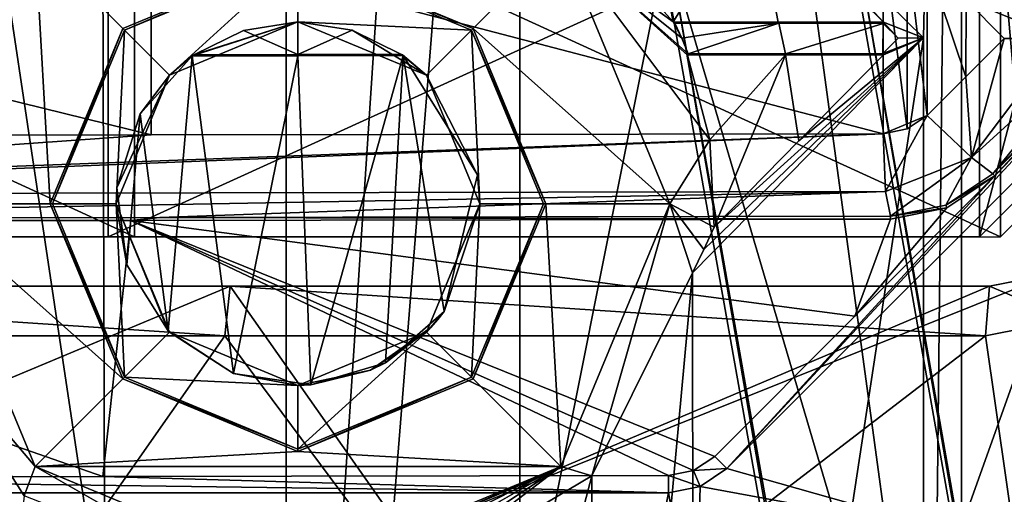
# Model space of a CAD drawing. Units: millimetres. Extents: x -91 to 24, y -13 to 31.
# Drawn here: x -27 to -21, y 11 to 14 of the extents above; entities that cross this region are included whole.
import ezdxf

# ---------------------------------------------------------------- set-up
doc = ezdxf.new("R2010")
doc.units = ezdxf.units.MM
doc.header["$LTSCALE"] = 52.148148
for name, color, linetype in [('1', 7, 'CONTINUOUS'), ('134', 7, 'CONTINUOUS'), ('1854', 7, 'CONTINUOUS'), ('1856', 7, 'CONTINUOUS'), ('1859', 7, 'CONTINUOUS'), ('187', 7, 'CONTINUOUS'), ('1871', 7, 'CONTINUOUS'), ('188', 7, 'CONTINUOUS'), ('1882', 7, 'CONTINUOUS'), ('1883', 7, 'CONTINUOUS'), ('189', 7, 'CONTINUOUS'), ('190', 7, 'CONTINUOUS'), ('2076', 7, 'CONTINUOUS'), ('2077', 7, 'CONTINUOUS'), ('2078', 7, 'CONTINUOUS'), ('2252', 7, 'CONTINUOUS'), ('2253', 7, 'CONTINUOUS'), ('229', 7, 'CONTINUOUS'), ('230', 7, 'CONTINUOUS'), ('231', 7, 'CONTINUOUS'), ('234', 7, 'CONTINUOUS'), ('237', 7, 'CONTINUOUS'), ('238', 7, 'CONTINUOUS'), ('2476', 7, 'CONTINUOUS'), ('2477', 7, 'CONTINUOUS'), ('2486', 7, 'CONTINUOUS'), ('249', 7, 'CONTINUOUS'), ('250', 7, 'CONTINUOUS'), ('283', 7, 'CONTINUOUS'), ('284', 7, 'CONTINUOUS'), ('304', 7, 'CONTINUOUS'), ('321', 7, 'CONTINUOUS'), ('336', 7, 'CONTINUOUS'), ('339', 7, 'CONTINUOUS'), ('364', 7, 'CONTINUOUS'), ('365', 7, 'CONTINUOUS'), ('366', 7, 'CONTINUOUS'), ('395', 7, 'CONTINUOUS'), ('396', 7, 'CONTINUOUS'), ('420', 7, 'CONTINUOUS'), ('427', 7, 'CONTINUOUS'), ('603', 7, 'CONTINUOUS'), ('604', 7, 'CONTINUOUS')]:
    doc.layers.add(name, color=color, linetype=linetype)

msp = doc.modelspace()

# ---------------------------------------------------------------- linework, layer by layer
at = {"layer": '1', "color": 7, "linetype": 'Continuous'}
for points in [[(-25.888, 14.8337, 82.8208), (-30.6613, 14.8432, 82.2775), (-25.888, 13.6663, 82.8208), (-25.888, 14.8337, 82.8208)], [(-25.888, 13.6663, 82.8208), (-30.6613, 14.8432, 82.2775), (-30.6613, 13.6568, 82.2775), (-25.888, 13.6663, 82.8208)], [(-21.4571, 14.8264, 83.2423), (-25.888, 14.8337, 82.8208), (-21.4571, 13.6736, 83.2423), (-21.4571, 14.8264, 83.2423)], [(-21.4571, 13.6736, 83.2423), (-25.888, 14.8337, 82.8208), (-25.888, 13.6663, 82.8208), (-21.4571, 13.6736, 83.2423)], [(-21.3131, 14.7976, 83.2547), (-21.4571, 14.8264, 83.2423), (-21.3131, 13.7024, 83.2547), (-21.3131, 14.7976, 83.2547)], [(-21.3131, 13.7024, 83.2547), (-21.4571, 14.8264, 83.2423), (-21.4571, 13.6736, 83.2423), (-21.3131, 13.7024, 83.2547)], [(-21.1908, 14.7158, 83.2651), (-21.3131, 14.7976, 83.2547), (-21.1908, 13.7842, 83.2651), (-21.1908, 14.7158, 83.2651)], [(-21.1908, 13.7842, 83.2651), (-21.3131, 14.7976, 83.2547), (-21.3131, 13.7024, 83.2547), (-21.1908, 13.7842, 83.2651)], [(-20.956, 14.4811, 83.285), (-21.1908, 14.7158, 83.2651), (-20.9576, 14.0173, 83.2848), (-20.956, 14.4811, 83.285)], [(-20.9576, 14.0173, 83.2848), (-21.1908, 14.7158, 83.2651), (-21.1908, 13.7842, 83.2651), (-20.9576, 14.0173, 83.2848)], [(-20.7249, 14.25, 83.3043), (-20.956, 14.4811, 83.285), (-20.9576, 14.0173, 83.2848), (-20.7249, 14.25, 83.3043)]]:
    msp.add_3dface(points, dxfattribs=at)
at = {"layer": '134', "color": 7, "linetype": 'Continuous'}
for points in [[(-25.3305, 14.2991, 80.2647), (-25, 14.35, 80.2985), (-25.0017, 14.1527, 80.2983), (-25.3305, 14.2991, 80.2647)], [(-25.0017, 14.1527, 80.2983), (-25, 14.35, 80.2985), (-24.6714, 14.2997, 80.3316), (-25.0017, 14.1527, 80.2983)], [(-22.6761, 14.2509, 80.5234), (-22.7182, 14.3434, 80.5195), (-22.0885, 14.3424, 80.5768), (-22.6761, 14.2509, 80.5234)], [(-22.6377, 14.1567, 80.527), (-22.6761, 14.2509, 80.5234), (-22.0885, 14.3424, 80.5768), (-22.6377, 14.1567, 80.527)], [(-22.0487, 14.1576, 80.5804), (-22.6377, 14.1567, 80.527), (-22.0885, 14.3424, 80.5768), (-22.0487, 14.1576, 80.5804)], [(-21.4586, 14.3415, 80.6325), (-22.0487, 14.1576, 80.5804), (-22.0885, 14.3424, 80.5768), (-21.4586, 14.3415, 80.6325)], [(-21.4597, 14.1585, 80.6324), (-22.0487, 14.1576, 80.5804), (-21.4586, 14.3415, 80.6325), (-21.4597, 14.1585, 80.6324)], [(-21.3679, 14.2521, 80.6403), (-21.4597, 14.1585, 80.6324), (-21.4586, 14.3415, 80.6325), (-21.3679, 14.2521, 80.6403)], [(-25.6302, 14.1516, 80.2336), (-25.3305, 14.2991, 80.2647), (-25.0017, 14.1527, 80.2983), (-25.6302, 14.1516, 80.2336)], [(-24.373, 14.1538, 80.3613), (-25.0017, 14.1527, 80.2983), (-24.6714, 14.2997, 80.3316), (-24.373, 14.1538, 80.3613)]]:
    msp.add_3dface(points, dxfattribs=at)
at = {"layer": '1854', "color": 7, "linetype": 'Continuous'}
for points in [[(-20.3403, 12.5488, 83.4954), (-20.8392, 12.45, 83.4542), (-20.5164, 10.2, 83.4809), (-20.3403, 12.5488, 83.4954)], [(-25.442, 12.45, 83.0263), (-30.036, 12.45, 82.5133), (-27.0216, 10.2, 82.8596), (-25.442, 12.45, 83.0263)], [(-23.771, 10.2, 83.1915), (-25.442, 12.45, 83.0263), (-27.0216, 10.2, 82.8596), (-23.771, 10.2, 83.1915)], [(-20.8392, 12.45, 83.4542), (-25.442, 12.45, 83.0263), (-23.771, 10.2, 83.1915), (-20.8392, 12.45, 83.4542)], [(-20.5164, 10.2, 83.4809), (-20.8392, 12.45, 83.4542), (-23.771, 10.2, 83.1915), (-20.5164, 10.2, 83.4809)]]:
    msp.add_3dface(points, dxfattribs=at)
at = {"layer": '1856', "color": 7, "linetype": 'Continuous'}
for points in [[(-19.7, 11.25, 82.0421), (-24.3543, 11.25, 81.6279), (-20.4323, 12.8258, 81.9828), (-19.7, 11.25, 82.0421)], [(-20.4323, 12.8258, 81.9828), (-24.3543, 11.25, 81.6279), (-20.8142, 12.75, 81.951), (-20.4323, 12.8258, 81.9828)], [(-25.4115, 12.75, 81.5215), (-29.3537, 11.1034, 81.0844), (-30, 12.75, 81.0067), (-25.4115, 12.75, 81.5215)], [(-29, 11.25, 81.1263), (-29.3537, 11.1034, 81.0844), (-25.4115, 12.75, 81.5215), (-29, 11.25, 81.1263)], [(-24.3543, 11.25, 81.6279), (-29, 11.25, 81.1263), (-25.4115, 12.75, 81.5215), (-24.3543, 11.25, 81.6279)], [(-20.8142, 12.75, 81.951), (-24.3543, 11.25, 81.6279), (-25.4115, 12.75, 81.5215), (-20.8142, 12.75, 81.951)]]:
    msp.add_3dface(points, dxfattribs=at)
at = {"layer": '1859', "color": 7, "linetype": 'Continuous'}
for points in [[(-25.4115, 12.75, 81.5215), (-30, 12.75, 81.0067), (-25.4115, 12.75, 82.7278), (-25.4115, 12.75, 81.5215)], [(-30, 12.75, 81.0067), (-30, 12.75, 82.2155), (-25.4115, 12.75, 82.7278), (-30, 12.75, 81.0067)], [(-20.8142, 12.75, 81.951), (-25.4115, 12.75, 81.5215), (-20.8142, 12.75, 83.1552), (-20.8142, 12.75, 81.951)], [(-20.8142, 12.75, 83.1552), (-25.4115, 12.75, 81.5215), (-25.4115, 12.75, 82.7278), (-20.8142, 12.75, 83.1552)]]:
    msp.add_3dface(points, dxfattribs=at)
at = {"layer": '187', "color": 7, "linetype": 'Continuous'}
for points in [[(-20.7828, 13.4185, 81.7942), (-21.0722, 13.2246, 81.7698), (-21.6302, 12.5693, 81.7217), (-20.7828, 13.4185, 81.7942)], [(-21.0722, 13.2246, 81.7698), (-21.4142, 13.1561, 81.7404), (-21.6302, 12.5693, 81.7217), (-21.0722, 13.2246, 81.7698)], [(-26.0116, 13.1484, 81.2997), (-30.6, 13.1392, 80.7736), (-26.1811, 11.598, 81.2818), (-26.0116, 13.1484, 81.2997)], [(-30.6, 13.1392, 80.7736), (-29.6, 11.5913, 80.8956), (-26.1811, 11.598, 81.2818), (-30.6, 13.1392, 80.7736)], [(-22.7571, 11.604, 81.6206), (-26.0116, 13.1484, 81.2997), (-26.1811, 11.598, 81.2818), (-22.7571, 11.604, 81.6206)], [(-21.4142, 13.1561, 81.7404), (-26.0116, 13.1484, 81.2997), (-21.6302, 12.5693, 81.7217), (-21.4142, 13.1561, 81.7404)], [(-21.6302, 12.5693, 81.7217), (-26.0116, 13.1484, 81.2997), (-22.4774, 11.7203, 81.6462), (-21.6302, 12.5693, 81.7217)], [(-22.4774, 11.7203, 81.6462), (-26.0116, 13.1484, 81.2997), (-22.6056, 11.6344, 81.6345), (-22.4774, 11.7203, 81.6462)], [(-22.6056, 11.6344, 81.6345), (-26.0116, 13.1484, 81.2997), (-22.7571, 11.604, 81.6206), (-22.6056, 11.6344, 81.6345)]]:
    msp.add_3dface(points, dxfattribs=at)
at = {"layer": '1871', "color": 7, "linetype": 'Continuous'}
for points in [[(-20.4323, 12.8258, 81.9828), (-20.8142, 12.75, 81.951), (-20.4311, 12.8263, 83.1961), (-20.4323, 12.8258, 81.9828)], [(-20.8142, 12.75, 81.951), (-20.8142, 12.75, 83.1552), (-20.4311, 12.8263, 83.1961), (-20.8142, 12.75, 81.951)]]:
    msp.add_3dface(points, dxfattribs=at)
at = {"layer": '188', "color": 7, "linetype": 'Continuous'}
for points in [[(-29.605, 15.9132, 79.3842), (-26.3204, 15.9067, 79.7585), (-28.9295, 14.3619, 79.4648), (-29.605, 15.9132, 79.3842)], [(-26.3204, 15.9067, 79.7585), (-27.2577, 14.3585, 79.6562), (-28.9295, 14.3619, 79.4648), (-26.3204, 15.9067, 79.7585)], [(-26.332, 15.3856, 79.7572), (-27.2577, 14.3585, 79.6562), (-26.3204, 15.9067, 79.7585), (-26.332, 15.3856, 79.7572)], [(-22.7294, 14.3505, 80.1168), (-23.6593, 15.3857, 80.0291), (-23.031, 15.9009, 80.0888), (-22.7294, 14.3505, 80.1168)], [(-22.2435, 15.1248, 80.1612), (-22.7294, 14.3505, 80.1168), (-23.031, 15.9009, 80.0888), (-22.2435, 15.1248, 80.1612)], [(-22.0927, 14.3495, 80.1748), (-22.7294, 14.3505, 80.1168), (-22.2435, 15.1248, 80.1612), (-22.0927, 14.3495, 80.1748)], [(-21.4558, 14.3485, 80.2312), (-22.0927, 14.3495, 80.1748), (-22.2435, 15.1248, 80.1612), (-21.4558, 14.3485, 80.2312)], [(-25.9558, 13.7944, 79.7973), (-25.6402, 14.1445, 79.8304), (-25.7861, 12.4806, 79.8152), (-25.9558, 13.7944, 79.7973)], [(-25.7861, 12.4806, 79.8152), (-25.6402, 14.1445, 79.8304), (-25.3911, 12.2219, 79.8563), (-25.7861, 12.4806, 79.8152)], [(-25.3911, 12.2219, 79.8563), (-25.6402, 14.1445, 79.8304), (-25.0017, 14.1457, 79.8962), (-25.3911, 12.2219, 79.8563)], [(-24.9232, 12.1527, 79.9042), (-25.3911, 12.2219, 79.8563), (-25.0017, 14.1457, 79.8962), (-24.9232, 12.1527, 79.9042)], [(-24.363, 14.1468, 79.9604), (-24.9232, 12.1527, 79.9042), (-25.0017, 14.1457, 79.8962), (-24.363, 14.1468, 79.9604)], [(-24.4696, 12.2863, 79.9498), (-24.9232, 12.1527, 79.9042), (-24.363, 14.1468, 79.9604), (-24.4696, 12.2863, 79.9498)], [(-24.1146, 12.5973, 79.9849), (-24.4696, 12.2863, 79.9498), (-24.363, 14.1468, 79.9604), (-24.1146, 12.5973, 79.9849)], [(-23.9139, 13.4241, 80.0045), (-24.1146, 12.5973, 79.9849), (-24.363, 14.1468, 79.9604), (-23.9139, 13.4241, 80.0045)], [(-22.5064, 13.6375, 80.1373), (-22.6425, 14.1497, 80.1248), (-22.0497, 14.1506, 80.1787), (-22.5064, 13.6375, 80.1373)], [(-22.4804, 13.1083, 80.1397), (-22.5064, 13.6375, 80.1373), (-22.0497, 14.1506, 80.1787), (-22.4804, 13.1083, 80.1397)], [(-21.9686, 13.6298, 80.1859), (-22.4804, 13.1083, 80.1397), (-22.0497, 14.1506, 80.1787), (-21.9686, 13.6298, 80.1859)], [(-21.4568, 14.1515, 80.2311), (-21.9686, 13.6298, 80.1859), (-22.0497, 14.1506, 80.1787), (-21.4568, 14.1515, 80.2311)], [(-26.0958, 13.3455, 79.7824), (-25.9558, 13.7944, 79.7973), (-26.0357, 12.8796, 79.7888), (-26.0958, 13.3455, 79.7824)], [(-26.0357, 12.8796, 79.7888), (-25.9558, 13.7944, 79.7973), (-25.7861, 12.4806, 79.8152), (-26.0357, 12.8796, 79.7888)]]:
    msp.add_3dface(points, dxfattribs=at)
at = {"layer": '1882', "color": 7, "linetype": 'Continuous'}
for points in [[(-20.8142, 12.75, 83.1552), (-20.3403, 12.5488, 83.4954), (-20.4311, 12.8263, 83.1961), (-20.8142, 12.75, 83.1552)], [(-20.8392, 12.45, 83.4542), (-20.3403, 12.5488, 83.4954), (-20.8142, 12.75, 83.1552), (-20.8392, 12.45, 83.4542)]]:
    msp.add_3dface(points, dxfattribs=at)
at = {"layer": '1883', "color": 7, "linetype": 'Continuous'}
for points in [[(-30.036, 12.45, 82.5133), (-25.442, 12.45, 83.0263), (-30, 12.75, 82.2155), (-30.036, 12.45, 82.5133)], [(-30, 12.75, 82.2155), (-25.442, 12.45, 83.0263), (-25.4115, 12.75, 82.7278), (-30, 12.75, 82.2155)], [(-25.442, 12.45, 83.0263), (-20.8392, 12.45, 83.4542), (-25.4115, 12.75, 82.7278), (-25.442, 12.45, 83.0263)], [(-20.8392, 12.45, 83.4542), (-20.8142, 12.75, 83.1552), (-25.4115, 12.75, 82.7278), (-20.8392, 12.45, 83.4542)]]:
    msp.add_3dface(points, dxfattribs=at)
at = {"layer": '189', "color": 7, "linetype": 'Continuous'}
for points in [[(-20, 14.05, 75.6648), (-22.4036, 11.6464, 75.6648), (-21, 11.25, 75.6648), (-20, 14.05, 75.6648)], [(-19.409, 10.591, 75.6648), (-20, 14.05, 75.6648), (-21, 11.25, 75.6648), (-19.409, 10.591, 75.6648)], [(-22.4036, 11.6464, 75.6648), (-22.5658, 11.5381, 75.6648), (-21, 11.25, 75.6648), (-22.4036, 11.6464, 75.6648)], [(-22.5658, 11.5381, 75.6648), (-22.7571, 11.5, 75.6648), (-22.591, 10.591, 75.6648), (-22.5658, 11.5381, 75.6648)], [(-21, 11.25, 75.6648), (-22.5658, 11.5381, 75.6648), (-22.591, 10.591, 75.6648), (-21, 11.25, 75.6648)], [(-29.6, 6.5, 75.6648), (-22.7571, 6.5, 75.6648), (-29.6, 11.5, 75.6648), (-29.6, 6.5, 75.6648)], [(-29.6, 11.5, 75.6648), (-22.7571, 6.5, 75.6648), (-23.25, 9, 75.6648), (-29.6, 11.5, 75.6648)], [(-22.7571, 11.5, 75.6648), (-29.6, 11.5, 75.6648), (-23.25, 9, 75.6648), (-22.7571, 11.5, 75.6648)], [(-22.591, 10.591, 75.6648), (-22.7571, 11.5, 75.6648), (-23.25, 9, 75.6648), (-22.591, 10.591, 75.6648)]]:
    msp.add_3dface(points, dxfattribs=at)
at = {"layer": '190', "color": 7, "linetype": 'Continuous'}
for points in [[(-20.9845, 24.9725, 74.4148), (-20.3415, 25.3963, 74.4148), (-20.9845, -6.9725, 74.4148), (-20.9845, 24.9725, 74.4148)], [(-20.9845, -6.9725, 74.4148), (-20.3415, 25.3963, 74.4148), (-20.3415, -7.3963, 74.4148), (-20.9845, -6.9725, 74.4148)], [(-22.9905, 15.9999, 74.4148), (-20.9845, 24.9725, 74.4148), (-21.2142, 14.2534, 74.4148), (-22.9905, 15.9999, 74.4148)], [(-21.2142, 14.2534, 74.4148), (-20.9845, 24.9725, 74.4148), (-21.2142, 3.7534, 74.4148), (-21.2142, 14.2534, 74.4148)], [(-21.2142, 3.7534, 74.4148), (-20.9845, 24.9725, 74.4148), (-20.9845, -6.9725, 74.4148), (-21.2142, 3.7534, 74.4148)], [(-22.6128, 12.8311, 74.4148), (-21.2142, 14.2534, 74.4148), (-22.6048, 5.1208, 74.4148), (-22.6128, 12.8311, 74.4148)], [(-22.6048, 5.1208, 74.4148), (-21.2142, 14.2534, 74.4148), (-21.2142, 3.7534, 74.4148), (-22.6048, 5.1208, 74.4148)], [(-23.222, 11.6029, 74.4148), (-22.6128, 12.8311, 74.4148), (-23.2055, 6.3791, 74.4148), (-23.222, 11.6029, 74.4148)], [(-23.2055, 6.3791, 74.4148), (-22.6128, 12.8311, 74.4148), (-22.6048, 5.1208, 74.4148), (-23.2055, 6.3791, 74.4148)], [(-27.3047, 12.5001, 74.4148), (-26.6578, 11.482, 74.4148), (-27.3047, 5.5001, 74.4148), (-27.3047, 12.5001, 74.4148)], [(-24.4, 10.9018, 74.4148), (-23.222, 11.6029, 74.4148), (-24.4, 7.0982, 74.4148), (-24.4, 10.9018, 74.4148)], [(-24.4, 7.0982, 74.4148), (-23.222, 11.6029, 74.4148), (-23.2055, 6.3791, 74.4148), (-24.4, 7.0982, 74.4148)]]:
    msp.add_3dface(points, dxfattribs=at)
at = {"layer": '2076', "linetype": 'Continuous'}
for points in [[(-20.0656, 27.6591, 5.9344), (-18.5859, -9.6838, 7.4141), (-21.8612, 27.6247, 4.1388), (-20.0656, 27.6591, 5.9344)], [(-21.8612, 27.6247, 4.1388), (-18.5859, -9.6838, 7.4141), (-23.6569, 27.5856, 2.3431), (-21.8612, 27.6247, 4.1388)], [(-23.6569, 27.5856, 2.3431), (-18.5859, -9.6838, 7.4141), (-23.6569, -9.5856, 2.3431), (-23.6569, 27.5856, 2.3431)]]:
    msp.add_3dface(points, dxfattribs=at)
at = {"layer": '2077', "linetype": 'Continuous'}
for points in [[(-24.1165, 15.2047, 4.7119), (-25.0711, 16.3999, 3.7574), (-25.0711, 3.2747, 3.7574), (-24.1165, 15.2047, 4.7119)], [(-22.7899, 14.7221, 6.0385), (-24.1165, 15.2047, 4.7119), (-25.0711, 3.2747, 3.7574), (-22.7899, 14.7221, 6.0385)], [(-20, 5.5499, 8.8284), (-20, 14.7683, 8.8284), (-21.6396, 14.9329, 7.1888), (-20, 5.5499, 8.8284)], [(-21.1044, 5.2456, 7.724), (-22.7899, 14.7221, 6.0385), (-25.0711, 3.2747, 3.7574), (-21.1044, 5.2456, 7.724)]]:
    msp.add_3dface(points, dxfattribs=at)
at = {"layer": '2078', "linetype": 'Continuous'}
for points in [[(-18.779, 13.9858, 11.2), (-18.1782, 14.8946, 11.2), (-20.9584, 15.4267, 11.2), (-18.779, 13.9858, 11.2)], [(-21.6789, 14.9541, 11.2), (-22.7517, 14.765, 11.2), (-19.9975, 5.4164, 11.2), (-21.6789, 14.9541, 11.2)], [(-22.7517, 14.765, 11.2), (-21.0704, 5.2272, 11.2), (-19.9975, 5.4164, 11.2), (-22.7517, 14.765, 11.2)]]:
    msp.add_3dface(points, dxfattribs=at)
at = {"layer": '2252', "linetype": 'Continuous'}
for points in [[(-29.3137, -9.5347), (-29.3137, 27.5347), (-26.2195, 27.5578, 0.6226), (-29.3137, -9.5347)], [(-29.3137, -9.5347), (-26.2195, 27.5578, 0.6226), (-26.1086, -9.5588, 0.6701), (-29.3137, -9.5347)], [(-26.2195, 27.5578, 0.6226), (-23.6569, 27.5856, 2.3431), (-26.1086, -9.5588, 0.6701), (-26.2195, 27.5578, 0.6226)], [(-23.6569, 27.5856, 2.3431), (-23.6569, -9.5856, 2.3431), (-26.1086, -9.5588, 0.6701), (-23.6569, 27.5856, 2.3431)]]:
    msp.add_3dface(points, dxfattribs=at)
at = {"layer": '2253', "linetype": 'Continuous'}
for points in [[(-25.0711, 3.2747, 3.7574), (-25.0711, 16.3999, 3.7574), (-27.017, 16.253, 2.457), (-25.0711, 3.2747, 3.7574)], [(-25.0711, 3.2747, 3.7574), (-27.017, 16.253, 2.457), (-27.0174, 3.1537, 2.4568), (-25.0711, 3.2747, 3.7574)]]:
    msp.add_3dface(points, dxfattribs=at)
at = {"layer": '229', "color": 7, "linetype": 'Continuous'}
for points in [[(-27.25, 13.25, 64.4648), (-26.591, 14.841, 64.4648), (-26.4998, 13.25, 64.4648), (-27.25, 13.25, 64.4648)], [(-26.591, 14.841, 64.4648), (-25, 14.75, 64.4648), (-26.061, 14.3102, 64.4648), (-26.591, 14.841, 64.4648)], [(-26.4998, 13.25, 64.4648), (-26.591, 14.841, 64.4648), (-26.061, 14.3102, 64.4648), (-26.4998, 13.25, 64.4648)], [(-25, 14.75, 64.4648), (-23.409, 14.841, 64.4648), (-23.939, 14.3102, 64.4648), (-25, 14.75, 64.4648)], [(-23.409, 14.841, 64.4648), (-22.75, 13.25, 64.4648), (-23.939, 14.3102, 64.4648), (-23.409, 14.841, 64.4648)], [(-23.939, 14.3102, 64.4648), (-22.75, 13.25, 64.4648), (-23.5002, 13.25, 64.4648), (-23.939, 14.3102, 64.4648)], [(-26.591, 11.659, 64.4648), (-27.25, 13.25, 64.4648), (-26.061, 12.1898, 64.4648), (-26.591, 11.659, 64.4648)], [(-26.061, 12.1898, 64.4648), (-27.25, 13.25, 64.4648), (-26.4998, 13.25, 64.4648), (-26.061, 12.1898, 64.4648)], [(-23.5002, 13.25, 64.4648), (-23.409, 11.659, 64.4648), (-23.939, 12.1898, 64.4648), (-23.5002, 13.25, 64.4648)], [(-22.75, 13.25, 64.4648), (-23.409, 11.659, 64.4648), (-23.5002, 13.25, 64.4648), (-22.75, 13.25, 64.4648)], [(-25, 11.75, 64.4648), (-26.591, 11.659, 64.4648), (-26.061, 12.1898, 64.4648), (-25, 11.75, 64.4648)], [(-23.939, 12.1898, 64.4648), (-23.409, 11.659, 64.4648), (-25, 11.75, 64.4648), (-23.939, 12.1898, 64.4648)], [(-23.409, 11.659, 64.4648), (-26.591, 11.659, 64.4648), (-25, 11.75, 64.4648), (-23.409, 11.659, 64.4648)], [(-23.409, 11.659, 64.4648), (-25, 11, 64.4648), (-26.591, 11.659, 64.4648), (-23.409, 11.659, 64.4648)]]:
    msp.add_3dface(points, dxfattribs=at)
at = {"layer": '230', "color": 7, "linetype": 'Continuous'}
for points in [[(-25, 14.35, 65.2648), (-25.6402, 14.1445, 79.8304), (-25.7778, 14.0278, 65.2648), (-25, 14.35, 65.2648)], [(-25.6352, 14.1481, 80.0322), (-25.6402, 14.1445, 79.8304), (-25, 14.35, 65.2648), (-25.6352, 14.1481, 80.0322)], [(-25.6302, 14.1516, 80.2336), (-25.6352, 14.1481, 80.0322), (-25, 14.35, 65.2648), (-25.6302, 14.1516, 80.2336)], [(-25.3305, 14.2991, 80.2647), (-25.6302, 14.1516, 80.2336), (-25, 14.35, 65.2648), (-25.3305, 14.2991, 80.2647)], [(-25, 14.35, 80.2985), (-25.3305, 14.2991, 80.2647), (-25, 14.35, 65.2648), (-25, 14.35, 80.2985)], [(-25.6402, 14.1445, 79.8304), (-25.9558, 13.7944, 79.7973), (-25.7778, 14.0278, 65.2648), (-25.6402, 14.1445, 79.8304)], [(-25.7778, 14.0278, 65.2648), (-26.0958, 13.3455, 79.7824), (-26.1, 13.25, 65.2648), (-25.7778, 14.0278, 65.2648)], [(-25.9558, 13.7944, 79.7973), (-26.0958, 13.3455, 79.7824), (-25.7778, 14.0278, 65.2648), (-25.9558, 13.7944, 79.7973)], [(-26.0958, 13.3455, 79.7824), (-26.0357, 12.8796, 79.7888), (-26.1, 13.25, 65.2648), (-26.0958, 13.3455, 79.7824)], [(-26.0357, 12.8796, 79.7888), (-25.7861, 12.4806, 79.8152), (-26.1, 13.25, 65.2648), (-26.0357, 12.8796, 79.7888)], [(-26.1, 13.25, 65.2648), (-25.7861, 12.4806, 79.8152), (-25.7778, 12.4722, 65.2648), (-26.1, 13.25, 65.2648)], [(-24.4696, 12.2863, 79.9498), (-24.1146, 12.5973, 79.9849), (-24.1952, 12.5001, 74.4148), (-24.4696, 12.2863, 79.9498)], [(-24.1952, 12.5001, 74.4148), (-24.1146, 12.5973, 79.9849), (-24.1528, 12.5484, 77.1832), (-24.1952, 12.5001, 74.4148)], [(-25.7861, 12.4806, 79.8152), (-25.3911, 12.2219, 79.8563), (-25.7778, 12.4722, 65.2648), (-25.7861, 12.4806, 79.8152)], [(-25.3911, 12.2219, 79.8563), (-25, 12.15, 74.4148), (-25.7778, 12.4722, 65.2648), (-25.3911, 12.2219, 79.8563)], [(-25, 12.15, 74.4148), (-25, 12.15, 65.2648), (-25.7778, 12.4722, 65.2648), (-25, 12.15, 74.4148)], [(-24.5611, 12.2414, 74.4148), (-24.4696, 12.2863, 79.9498), (-24.1952, 12.5001, 74.4148), (-24.5611, 12.2414, 74.4148)], [(-24.9232, 12.1527, 79.9042), (-24.4696, 12.2863, 79.9498), (-24.5611, 12.2414, 74.4148), (-24.9232, 12.1527, 79.9042)], [(-25.3911, 12.2219, 79.8563), (-24.9232, 12.1527, 79.9042), (-25, 12.15, 74.4148), (-25.3911, 12.2219, 79.8563)], [(-25, 12.15, 74.4148), (-24.9232, 12.1527, 79.9042), (-24.5611, 12.2414, 74.4148), (-25, 12.15, 74.4148)]]:
    msp.add_3dface(points, dxfattribs=at)
at = {"layer": '231', "color": 7, "linetype": 'Continuous'}
for points in [[(-24.6714, 14.2997, 80.3316), (-25, 14.35, 80.2985), (-24.2222, 14.0278, 65.2648), (-24.6714, 14.2997, 80.3316)], [(-25, 14.35, 80.2985), (-25, 14.35, 65.2648), (-24.2222, 14.0278, 65.2648), (-25, 14.35, 80.2985)], [(-24.373, 14.1538, 80.3613), (-24.6714, 14.2997, 80.3316), (-24.2222, 14.0278, 65.2648), (-24.373, 14.1538, 80.3613)], [(-24.368, 14.1503, 80.161), (-24.373, 14.1538, 80.3613), (-24.2222, 14.0278, 65.2648), (-24.368, 14.1503, 80.161)], [(-24.363, 14.1468, 79.9604), (-24.368, 14.1503, 80.161), (-24.2222, 14.0278, 65.2648), (-24.363, 14.1468, 79.9604)], [(-23.9139, 13.4241, 80.0045), (-24.363, 14.1468, 79.9604), (-24.2222, 14.0278, 65.2648), (-23.9139, 13.4241, 80.0045)], [(-23.9, 13.25, 65.2648), (-23.9139, 13.4241, 80.0045), (-24.2222, 14.0278, 65.2648), (-23.9, 13.25, 65.2648)], [(-24.1146, 12.5973, 79.9849), (-23.9139, 13.4241, 80.0045), (-23.9, 13.25, 65.2648), (-24.1146, 12.5973, 79.9849)], [(-24.2222, 12.4722, 65.2648), (-24.1146, 12.5973, 79.9849), (-23.9, 13.25, 65.2648), (-24.2222, 12.4722, 65.2648)], [(-24.1528, 12.5484, 77.1832), (-24.1146, 12.5973, 79.9849), (-24.2222, 12.4722, 65.2648), (-24.1528, 12.5484, 77.1832)], [(-24.1952, 12.5001, 74.4148), (-24.1528, 12.5484, 77.1832), (-24.2222, 12.4722, 65.2648), (-24.1952, 12.5001, 74.4148)], [(-25, 12.15, 65.2648), (-24.5611, 12.2414, 74.4148), (-24.2222, 12.4722, 65.2648), (-25, 12.15, 65.2648)], [(-24.5611, 12.2414, 74.4148), (-24.1952, 12.5001, 74.4148), (-24.2222, 12.4722, 65.2648), (-24.5611, 12.2414, 74.4148)], [(-25, 12.15, 65.2648), (-25, 12.15, 74.4148), (-24.5611, 12.2414, 74.4148), (-25, 12.15, 65.2648)]]:
    msp.add_3dface(points, dxfattribs=at)
at = {"layer": '234', "color": 7, "linetype": 'Continuous'}
for points in [[(-25, 14.736, 65.2648), (-25.7778, 14.0278, 65.2648), (-26.0511, 14.3003, 65.2648), (-25, 14.736, 65.2648)], [(-25, 14.35, 65.2648), (-25.7778, 14.0278, 65.2648), (-25, 14.736, 65.2648), (-25, 14.35, 65.2648)], [(-25, 14.35, 65.2648), (-25, 14.736, 65.2648), (-23.9489, 14.3003, 65.2648), (-25, 14.35, 65.2648)], [(-24.2222, 14.0278, 65.2648), (-25, 14.35, 65.2648), (-23.9489, 14.3003, 65.2648), (-24.2222, 14.0278, 65.2648)], [(-26.0511, 14.3003, 65.2648), (-26.1, 13.25, 65.2648), (-26.4859, 13.25, 65.2648), (-26.0511, 14.3003, 65.2648)], [(-25.7778, 14.0278, 65.2648), (-26.1, 13.25, 65.2648), (-26.0511, 14.3003, 65.2648), (-25.7778, 14.0278, 65.2648)], [(-23.9, 13.25, 65.2648), (-24.2222, 14.0278, 65.2648), (-23.9489, 14.3003, 65.2648), (-23.9, 13.25, 65.2648)], [(-23.5141, 13.25, 65.2648), (-23.9, 13.25, 65.2648), (-23.9489, 14.3003, 65.2648), (-23.5141, 13.25, 65.2648)], [(-26.4859, 13.25, 65.2648), (-26.1, 13.25, 65.2648), (-26.0511, 12.1997, 65.2648), (-26.4859, 13.25, 65.2648)], [(-26.1, 13.25, 65.2648), (-25.7778, 12.4722, 65.2648), (-26.0511, 12.1997, 65.2648), (-26.1, 13.25, 65.2648)], [(-24.2222, 12.4722, 65.2648), (-23.9, 13.25, 65.2648), (-23.9489, 12.1997, 65.2648), (-24.2222, 12.4722, 65.2648)], [(-23.9489, 12.1997, 65.2648), (-23.9, 13.25, 65.2648), (-23.5141, 13.25, 65.2648), (-23.9489, 12.1997, 65.2648)], [(-25.7778, 12.4722, 65.2648), (-25, 12.15, 65.2648), (-26.0511, 12.1997, 65.2648), (-25.7778, 12.4722, 65.2648)], [(-25, 12.15, 65.2648), (-24.2222, 12.4722, 65.2648), (-25, 11.764, 65.2648), (-25, 12.15, 65.2648)], [(-25, 11.764, 65.2648), (-24.2222, 12.4722, 65.2648), (-23.9489, 12.1997, 65.2648), (-25, 11.764, 65.2648)], [(-26.0511, 12.1997, 65.2648), (-25, 12.15, 65.2648), (-25, 11.764, 65.2648), (-26.0511, 12.1997, 65.2648)]]:
    msp.add_3dface(points, dxfattribs=at)
at = {"layer": '237', "color": 7, "linetype": 'Continuous'}
for points in [[(-23.6593, 15.3857, 80.0291), (-22.7294, 14.3505, 80.1168), (-23.409, 14.841, 64.4648), (-23.6593, 15.3857, 80.0291)], [(-22.6761, 14.2509, 80.5234), (-22.6377, 14.1567, 80.527), (-23.409, 14.841, 64.4648), (-22.6761, 14.2509, 80.5234)], [(-22.7294, 14.3505, 80.1168), (-22.6761, 14.2509, 80.5234), (-23.409, 14.841, 64.4648), (-22.7294, 14.3505, 80.1168)], [(-22.6377, 14.1567, 80.527), (-22.6425, 14.1497, 80.1248), (-23.409, 14.841, 64.4648), (-22.6377, 14.1567, 80.527)], [(-22.6425, 14.1497, 80.1248), (-22.5064, 13.6375, 80.1373), (-23.409, 14.841, 64.4648), (-22.6425, 14.1497, 80.1248)], [(-22.5064, 13.6375, 80.1373), (-22.75, 13.25, 64.4648), (-23.409, 14.841, 64.4648), (-22.5064, 13.6375, 80.1373)], [(-22.6761, 14.2509, 80.5234), (-22.7294, 14.3505, 80.1168), (-22.7238, 14.347, 80.3181), (-22.6761, 14.2509, 80.5234)], [(-22.7182, 14.3434, 80.5195), (-22.6761, 14.2509, 80.5234), (-22.7238, 14.347, 80.3181), (-22.7182, 14.3434, 80.5195)], [(-22.5064, 13.6375, 80.1373), (-22.4804, 13.1083, 80.1397), (-22.75, 13.25, 64.4648), (-22.5064, 13.6375, 80.1373)], [(-23.222, 11.6029, 74.4148), (-23.409, 11.659, 64.4648), (-22.75, 13.25, 64.4648), (-23.222, 11.6029, 74.4148)], [(-22.6128, 12.8311, 74.4148), (-23.222, 11.6029, 74.4148), (-22.75, 13.25, 64.4648), (-22.6128, 12.8311, 74.4148)], [(-22.4804, 13.1083, 80.1397), (-22.5425, 12.973, 77.2445), (-22.75, 13.25, 64.4648), (-22.4804, 13.1083, 80.1397)], [(-22.5425, 12.973, 77.2445), (-22.6128, 12.8311, 74.4148), (-22.75, 13.25, 64.4648), (-22.5425, 12.973, 77.2445)], [(-25, 11, 64.4648), (-23.409, 11.659, 64.4648), (-25, 10.966, 66.4148), (-25, 11, 64.4648)], [(-25, 10.966, 66.4148), (-23.409, 11.659, 64.4648), (-24.7686, 10.9777, 66.4148), (-25, 10.966, 66.4148)], [(-24.7686, 10.9777, 66.4148), (-23.409, 11.659, 64.4648), (-24.5396, 11.0128, 66.4148), (-24.7686, 10.9777, 66.4148)], [(-24.5396, 11.0128, 66.4148), (-23.409, 11.659, 64.4648), (-24.4701, 10.9569, 70.3964), (-24.5396, 11.0128, 66.4148)], [(-23.409, 11.659, 64.4648), (-24.4, 10.9018, 74.4148), (-24.4701, 10.9569, 70.3964), (-23.409, 11.659, 64.4648)], [(-23.222, 11.6029, 74.4148), (-24.4, 10.9018, 74.4148), (-23.409, 11.659, 64.4648), (-23.222, 11.6029, 74.4148)]]:
    msp.add_3dface(points, dxfattribs=at)
at = {"layer": '238', "color": 7, "linetype": 'Continuous'}
for points in [[(-27.2577, 14.3585, 79.6562), (-26.332, 15.3856, 79.7572), (-26.591, 14.841, 64.4648), (-27.2577, 14.3585, 79.6562)], [(-27.2577, 14.3585, 79.6562), (-26.591, 14.841, 64.4648), (-27.25, 13.25, 64.4648), (-27.2577, 14.3585, 79.6562)], [(-27.3047, 12.5001, 74.4148), (-27.25, 13.25, 64.4648), (-26.591, 11.659, 64.4648), (-27.3047, 12.5001, 74.4148)], [(-26.6578, 11.482, 74.4148), (-27.3047, 12.5001, 74.4148), (-26.591, 11.659, 64.4648), (-26.6578, 11.482, 74.4148)], [(-26.6578, 11.482, 74.4148), (-26.591, 11.659, 64.4648), (-25.4604, 11.0128, 66.4148), (-26.6578, 11.482, 74.4148)], [(-26.591, 11.659, 64.4648), (-25, 11, 64.4648), (-25.4604, 11.0128, 66.4148), (-26.591, 11.659, 64.4648)]]:
    msp.add_3dface(points, dxfattribs=at)
at = {"layer": '2476', "linetype": 'Continuous'}
for points in [[(-22.7899, 14.7221, 6.0385), (-21.1044, 5.2456, 7.724), (-22.7517, 14.765, 11.2), (-22.7899, 14.7221, 6.0385)], [(-21.1044, 5.2456, 7.724), (-21.0704, 5.2272, 11.2), (-22.7517, 14.765, 11.2), (-21.1044, 5.2456, 7.724)]]:
    msp.add_3dface(points, dxfattribs=at)
at = {"layer": '2477', "linetype": 'Continuous'}
for points in [[(-21.6396, 14.9329, 7.1888), (-21.6789, 14.9541, 11.2), (-19.9975, 5.4164, 11.2), (-21.6396, 14.9329, 7.1888)], [(-20, 5.5499, 8.8284), (-21.6396, 14.9329, 7.1888), (-19.9975, 5.4164, 11.2), (-20, 5.5499, 8.8284)]]:
    msp.add_3dface(points, dxfattribs=at)
at = {"layer": '2486', "linetype": 'Continuous'}
msp.add_3dface([(-20, 14.7683, 8.8284), (-18.779, 13.9858, 11.2), (-20.9584, 15.4267, 11.2), (-20, 14.7683, 8.8284)], dxfattribs=at)
at = {"layer": '249', "color": 7, "linetype": 'Continuous'}
for points in [[(-25, 14.75, 64.4648), (-23.939, 14.3102, 64.4648), (-25, 14.736, 65.2648), (-25, 14.75, 64.4648)], [(-25, 14.736, 65.2648), (-23.939, 14.3102, 64.4648), (-23.9489, 14.3003, 65.2648), (-25, 14.736, 65.2648)], [(-23.939, 14.3102, 64.4648), (-23.5002, 13.25, 64.4648), (-23.9489, 14.3003, 65.2648), (-23.939, 14.3102, 64.4648)], [(-23.5002, 13.25, 64.4648), (-23.5141, 13.25, 65.2648), (-23.9489, 14.3003, 65.2648), (-23.5002, 13.25, 64.4648)], [(-23.939, 12.1898, 64.4648), (-23.9489, 12.1997, 65.2648), (-23.5141, 13.25, 65.2648), (-23.939, 12.1898, 64.4648)], [(-23.5002, 13.25, 64.4648), (-23.939, 12.1898, 64.4648), (-23.5141, 13.25, 65.2648), (-23.5002, 13.25, 64.4648)], [(-23.939, 12.1898, 64.4648), (-25, 11.75, 64.4648), (-23.9489, 12.1997, 65.2648), (-23.939, 12.1898, 64.4648)], [(-25, 11.75, 64.4648), (-25, 11.764, 65.2648), (-23.9489, 12.1997, 65.2648), (-25, 11.75, 64.4648)]]:
    msp.add_3dface(points, dxfattribs=at)
at = {"layer": '250', "color": 7, "linetype": 'Continuous'}
for points in [[(-26.061, 14.3102, 64.4648), (-25, 14.75, 64.4648), (-26.0511, 14.3003, 65.2648), (-26.061, 14.3102, 64.4648)], [(-25, 14.75, 64.4648), (-25, 14.736, 65.2648), (-26.0511, 14.3003, 65.2648), (-25, 14.75, 64.4648)], [(-26.4998, 13.25, 64.4648), (-26.061, 14.3102, 64.4648), (-26.4859, 13.25, 65.2648), (-26.4998, 13.25, 64.4648)], [(-26.061, 14.3102, 64.4648), (-26.0511, 14.3003, 65.2648), (-26.4859, 13.25, 65.2648), (-26.061, 14.3102, 64.4648)], [(-26.061, 12.1898, 64.4648), (-26.4998, 13.25, 64.4648), (-26.0511, 12.1997, 65.2648), (-26.061, 12.1898, 64.4648)], [(-26.4998, 13.25, 64.4648), (-26.4859, 13.25, 65.2648), (-26.0511, 12.1997, 65.2648), (-26.4998, 13.25, 64.4648)], [(-26.061, 12.1898, 64.4648), (-26.0511, 12.1997, 65.2648), (-25, 11.764, 65.2648), (-26.061, 12.1898, 64.4648)], [(-25, 11.75, 64.4648), (-26.061, 12.1898, 64.4648), (-25, 11.764, 65.2648), (-25, 11.75, 64.4648)]]:
    msp.add_3dface(points, dxfattribs=at)
at = {"layer": '283', "color": 7, "linetype": 'Continuous'}
for points in [[(-20.7828, 13.4185, 81.7942), (-22.4036, 11.6464, 75.6648), (-20.1251, 14.1018, 82.8317), (-20.7828, 13.4185, 81.7942)], [(-22.4036, 11.6464, 75.6648), (-20, 14.05, 75.6648), (-20.1251, 14.1018, 82.8317), (-22.4036, 11.6464, 75.6648)], [(-20.1251, 14.1018, 82.8317), (-20.4595, 13.7668, 82.8039), (-20.7828, 13.4185, 81.7942), (-20.1251, 14.1018, 82.8317)], [(-20.7949, 13.4307, 82.7756), (-20.7828, 13.4185, 81.7942), (-20.4595, 13.7668, 82.8039), (-20.7949, 13.4307, 82.7756)], [(-20.7828, 13.4185, 81.7942), (-21.6302, 12.5693, 81.7217), (-22.4774, 11.7203, 81.6462), (-20.7828, 13.4185, 81.7942)], [(-20.7828, 13.4185, 81.7942), (-22.4774, 11.7203, 81.6462), (-22.4036, 11.6464, 75.6648), (-20.7828, 13.4185, 81.7942)]]:
    msp.add_3dface(points, dxfattribs=at)
at = {"layer": '284', "color": 7, "linetype": 'Continuous'}
for points in [[(-25.8362, 13.1664, 82.3323), (-21.4142, 13.1561, 81.7404), (-21.4142, 13.1737, 82.7529), (-25.8362, 13.1664, 82.3323)], [(-30.6, 13.1569, 81.79), (-26.0116, 13.1484, 81.2997), (-25.8362, 13.1664, 82.3323), (-30.6, 13.1569, 81.79)], [(-30.6, 13.1392, 80.7736), (-26.0116, 13.1484, 81.2997), (-30.6, 13.1569, 81.79), (-30.6, 13.1392, 80.7736)], [(-26.0116, 13.1484, 81.2997), (-21.4142, 13.1561, 81.7404), (-25.8362, 13.1664, 82.3323), (-26.0116, 13.1484, 81.2997)]]:
    msp.add_3dface(points, dxfattribs=at)
at = {"layer": '304', "color": 7, "linetype": 'Continuous'}
for points in [[(-20.7828, 13.4185, 81.7942), (-20.7949, 13.4307, 82.7756), (-21.079, 13.2406, 82.7652), (-20.7828, 13.4185, 81.7942)], [(-21.0722, 13.2246, 81.7698), (-20.7828, 13.4185, 81.7942), (-21.079, 13.2406, 82.7652), (-21.0722, 13.2246, 81.7698)], [(-21.4142, 13.1737, 82.7529), (-21.0722, 13.2246, 81.7698), (-21.079, 13.2406, 82.7652), (-21.4142, 13.1737, 82.7529)], [(-21.4142, 13.1561, 81.7404), (-21.0722, 13.2246, 81.7698), (-21.4142, 13.1737, 82.7529), (-21.4142, 13.1561, 81.7404)]]:
    msp.add_3dface(points, dxfattribs=at)
at = {"layer": '321', "color": 7, "linetype": 'Continuous'}
for points in [[(-26.1811, 11.598, 81.2818), (-29.6, 11.5913, 80.8956), (-22.7571, 11.5, 75.6648), (-26.1811, 11.598, 81.2818)], [(-29.6, 11.5913, 80.8956), (-29.6, 11.5, 75.6648), (-22.7571, 11.5, 75.6648), (-29.6, 11.5913, 80.8956)], [(-22.7571, 11.604, 81.6206), (-26.1811, 11.598, 81.2818), (-22.7571, 11.5, 75.6648), (-22.7571, 11.604, 81.6206)]]:
    msp.add_3dface(points, dxfattribs=at)
at = {"layer": '336', "color": 7, "linetype": 'Continuous'}
for points in [[(-22.4774, 11.7203, 81.6462), (-22.6056, 11.6344, 81.6345), (-22.4036, 11.6464, 75.6648), (-22.4774, 11.7203, 81.6462)], [(-22.6056, 11.6344, 81.6345), (-22.7571, 11.604, 81.6206), (-22.5658, 11.5381, 75.6648), (-22.6056, 11.6344, 81.6345)], [(-22.6056, 11.6344, 81.6345), (-22.5658, 11.5381, 75.6648), (-22.4036, 11.6464, 75.6648), (-22.6056, 11.6344, 81.6345)], [(-22.7571, 11.604, 81.6206), (-22.7571, 11.5, 75.6648), (-22.5658, 11.5381, 75.6648), (-22.7571, 11.604, 81.6206)]]:
    msp.add_3dface(points, dxfattribs=at)
at = {"layer": '339', "color": 7, "linetype": 'Continuous'}
for points in [[(-21.1908, 14.7158, 83.2651), (-20.3777, 14.25, 83.2702), (-20.9235, 14.9713, 83.1332), (-21.1908, 14.7158, 83.2651)], [(-20.1278, 14.362, 82.9882), (-20.1251, 14.3982, 82.8317), (-20.9235, 14.9713, 83.1332), (-20.1278, 14.362, 82.9882)], [(-20.1305, 14.25, 83.1404), (-20.1278, 14.362, 82.9882), (-20.9235, 14.9713, 83.1332), (-20.1305, 14.25, 83.1404)], [(-20.3777, 14.25, 83.2702), (-20.1305, 14.25, 83.1404), (-20.9235, 14.9713, 83.1332), (-20.3777, 14.25, 83.2702)], [(-21.1908, 14.7158, 83.2651), (-20.956, 14.4811, 83.285), (-20.3777, 14.25, 83.2702), (-21.1908, 14.7158, 83.2651)], [(-20.956, 14.4811, 83.285), (-20.7249, 14.25, 83.3043), (-20.3777, 14.25, 83.2702), (-20.956, 14.4811, 83.285)]]:
    msp.add_3dface(points, dxfattribs=at)
at = {"layer": '364', "color": 7, "linetype": 'Continuous'}
for points in [[(-20.7249, 14.25, 83.3043), (-20.9576, 14.0173, 83.2848), (-20.9235, 13.5287, 83.1332), (-20.7249, 14.25, 83.3043)], [(-20.3777, 14.25, 83.2702), (-20.7249, 14.25, 83.3043), (-20.9235, 13.5287, 83.1332), (-20.3777, 14.25, 83.2702)], [(-20.7949, 13.4307, 82.7756), (-20.1305, 14.25, 83.1404), (-20.9235, 13.5287, 83.1332), (-20.7949, 13.4307, 82.7756)], [(-20.1305, 14.25, 83.1404), (-20.3777, 14.25, 83.2702), (-20.9235, 13.5287, 83.1332), (-20.1305, 14.25, 83.1404)], [(-20.1305, 14.25, 83.1404), (-20.7949, 13.4307, 82.7756), (-20.1278, 14.138, 82.9882), (-20.1305, 14.25, 83.1404)], [(-20.7949, 13.4307, 82.7756), (-20.4595, 13.7668, 82.8039), (-20.1278, 14.138, 82.9882), (-20.7949, 13.4307, 82.7756)], [(-20.9576, 14.0173, 83.2848), (-21.1908, 13.7842, 83.2651), (-20.9235, 13.5287, 83.1332), (-20.9576, 14.0173, 83.2848)]]:
    msp.add_3dface(points, dxfattribs=at)
at = {"layer": '365', "color": 7, "linetype": 'Continuous'}
for points in [[(-21.1908, 13.7842, 83.2651), (-21.3131, 13.7024, 83.2547), (-21.4571, 13.6736, 83.2423), (-21.1908, 13.7842, 83.2651)], [(-21.1908, 13.7842, 83.2651), (-21.4571, 13.6736, 83.2423), (-21.4443, 13.3232, 83.0995), (-21.1908, 13.7842, 83.2651)], [(-20.9235, 13.5287, 83.1332), (-21.1908, 13.7842, 83.2651), (-21.4443, 13.3232, 83.0995), (-20.9235, 13.5287, 83.1332)], [(-21.4142, 13.1737, 82.7529), (-20.9235, 13.5287, 83.1332), (-21.4443, 13.3232, 83.0995), (-21.4142, 13.1737, 82.7529)], [(-21.4142, 13.1737, 82.7529), (-21.079, 13.2406, 82.7652), (-20.9235, 13.5287, 83.1332), (-21.4142, 13.1737, 82.7529)], [(-21.079, 13.2406, 82.7652), (-20.7949, 13.4307, 82.7756), (-20.9235, 13.5287, 83.1332), (-21.079, 13.2406, 82.7652)]]:
    msp.add_3dface(points, dxfattribs=at)
at = {"layer": '366', "color": 7, "linetype": 'Continuous'}
for points in [[(-25.888, 13.6663, 82.8208), (-30.6613, 13.6568, 82.2775), (-30.6457, 13.3301, 82.157), (-25.888, 13.6663, 82.8208)], [(-21.4571, 13.6736, 83.2423), (-25.888, 13.6663, 82.8208), (-30.6457, 13.3301, 82.157), (-21.4571, 13.6736, 83.2423)], [(-30.643, 13.3064, 82.1353), (-21.4571, 13.6736, 83.2423), (-30.6457, 13.3301, 82.157), (-30.643, 13.3064, 82.1353)], [(-21.4443, 13.3232, 83.0995), (-21.4571, 13.6736, 83.2423), (-30.643, 13.3064, 82.1353), (-21.4443, 13.3232, 83.0995)], [(-30.6, 13.1569, 81.79), (-21.4443, 13.3232, 83.0995), (-30.643, 13.3064, 82.1353), (-30.6, 13.1569, 81.79)], [(-30.6, 13.1569, 81.79), (-25.8362, 13.1664, 82.3323), (-21.4443, 13.3232, 83.0995), (-30.6, 13.1569, 81.79)], [(-25.8362, 13.1664, 82.3323), (-21.4142, 13.1737, 82.7529), (-21.4443, 13.3232, 83.0995), (-25.8362, 13.1664, 82.3323)]]:
    msp.add_3dface(points, dxfattribs=at)
at = {"layer": '395', "color": 7, "linetype": 'Continuous'}
for points in [[(-21.4558, 14.3485, 80.2312), (-23.031, 15.9009, 80.0888), (-22.9905, 15.9999, 74.4148), (-21.4558, 14.3485, 80.2312)], [(-21.4558, 14.3485, 80.2312), (-22.9905, 15.9999, 74.4148), (-21.2142, 14.2534, 74.4148), (-21.4558, 14.3485, 80.2312)], [(-21.4558, 14.3485, 80.2312), (-22.2435, 15.1248, 80.1612), (-23.031, 15.9009, 80.0888), (-21.4558, 14.3485, 80.2312)], [(-21.3679, 14.2521, 80.6403), (-21.4586, 14.3415, 80.6325), (-21.4558, 14.3485, 80.2312), (-21.3679, 14.2521, 80.6403)], [(-21.3679, 14.2521, 80.6403), (-21.4558, 14.3485, 80.2312), (-21.2142, 14.2534, 74.4148), (-21.3679, 14.2521, 80.6403)]]:
    msp.add_3dface(points, dxfattribs=at)
at = {"layer": '396', "color": 7, "linetype": 'Continuous'}
for points in [[(-21.2142, 14.2534, 74.4148), (-22.6128, 12.8311, 74.4148), (-22.5425, 12.973, 77.2445), (-21.2142, 14.2534, 74.4148)], [(-22.4804, 13.1083, 80.1397), (-21.2142, 14.2534, 74.4148), (-22.5425, 12.973, 77.2445), (-22.4804, 13.1083, 80.1397)], [(-22.4804, 13.1083, 80.1397), (-21.9686, 13.6298, 80.1859), (-21.2142, 14.2534, 74.4148), (-22.4804, 13.1083, 80.1397)], [(-21.9686, 13.6298, 80.1859), (-21.4568, 14.1515, 80.2311), (-21.2142, 14.2534, 74.4148), (-21.9686, 13.6298, 80.1859)], [(-21.4597, 14.1585, 80.6324), (-21.3679, 14.2521, 80.6403), (-21.2142, 14.2534, 74.4148), (-21.4597, 14.1585, 80.6324)], [(-21.4568, 14.1515, 80.2311), (-21.4597, 14.1585, 80.6324), (-21.2142, 14.2534, 74.4148), (-21.4568, 14.1515, 80.2311)]]:
    msp.add_3dface(points, dxfattribs=at)
at = {"layer": '420', "color": 7, "linetype": 'Continuous'}
for points in [[(-25.6402, 14.1445, 79.8304), (-25.6352, 14.1481, 80.0322), (-25.0017, 14.1527, 80.2983), (-25.6402, 14.1445, 79.8304)], [(-25.6402, 14.1445, 79.8304), (-25.0017, 14.1527, 80.2983), (-25.0017, 14.1457, 79.8962), (-25.6402, 14.1445, 79.8304)], [(-25.6302, 14.1516, 80.2336), (-25.0017, 14.1527, 80.2983), (-25.6352, 14.1481, 80.0322), (-25.6302, 14.1516, 80.2336)], [(-25.0017, 14.1527, 80.2983), (-24.373, 14.1538, 80.3613), (-25.0017, 14.1457, 79.8962), (-25.0017, 14.1527, 80.2983)], [(-25.0017, 14.1457, 79.8962), (-24.373, 14.1538, 80.3613), (-24.368, 14.1503, 80.161), (-25.0017, 14.1457, 79.8962)], [(-24.363, 14.1468, 79.9604), (-25.0017, 14.1457, 79.8962), (-24.368, 14.1503, 80.161), (-24.363, 14.1468, 79.9604)], [(-22.6425, 14.1497, 80.1248), (-22.6377, 14.1567, 80.527), (-22.0497, 14.1506, 80.1787), (-22.6425, 14.1497, 80.1248)], [(-22.6377, 14.1567, 80.527), (-22.0487, 14.1576, 80.5804), (-22.0497, 14.1506, 80.1787), (-22.6377, 14.1567, 80.527)], [(-22.0487, 14.1576, 80.5804), (-21.4597, 14.1585, 80.6324), (-22.0497, 14.1506, 80.1787), (-22.0487, 14.1576, 80.5804)], [(-21.4597, 14.1585, 80.6324), (-21.4568, 14.1515, 80.2311), (-22.0497, 14.1506, 80.1787), (-21.4597, 14.1585, 80.6324)]]:
    msp.add_3dface(points, dxfattribs=at)
at = {"layer": '427', "color": 7, "linetype": 'Continuous'}
for points in [[(-22.7294, 14.3505, 80.1168), (-22.0927, 14.3495, 80.1748), (-22.7238, 14.347, 80.3181), (-22.7294, 14.3505, 80.1168)], [(-22.0927, 14.3495, 80.1748), (-22.7182, 14.3434, 80.5195), (-22.7238, 14.347, 80.3181), (-22.0927, 14.3495, 80.1748)], [(-22.0885, 14.3424, 80.5768), (-22.7182, 14.3434, 80.5195), (-22.0927, 14.3495, 80.1748), (-22.0885, 14.3424, 80.5768)], [(-22.0885, 14.3424, 80.5768), (-22.0927, 14.3495, 80.1748), (-21.4558, 14.3485, 80.2312), (-22.0885, 14.3424, 80.5768)], [(-21.4586, 14.3415, 80.6325), (-22.0885, 14.3424, 80.5768), (-21.4558, 14.3485, 80.2312), (-21.4586, 14.3415, 80.6325)]]:
    msp.add_3dface(points, dxfattribs=at)
at = {"layer": '603', "color": 7, "linetype": 'Continuous'}
for points in [[(-26.1481, 13.05, 81.2853), (-31.4104, 13.05, 80.6717), (-26.1481, 15.45, 81.2853), (-26.1481, 13.05, 81.2853)], [(-26.1481, 15.45, 81.2853), (-31.4104, 13.05, 80.6717), (-31.4104, 15.45, 80.6717), (-26.1481, 15.45, 81.2853)], [(-20.874, 13.05, 81.7866), (-26.1481, 13.05, 81.2853), (-20.874, 15.45, 81.7866), (-20.874, 13.05, 81.7866)], [(-20.874, 15.45, 81.7866), (-26.1481, 13.05, 81.2853), (-26.1481, 15.45, 81.2853), (-20.874, 15.45, 81.7866)], [(-20.3771, 14.9501, 81.828), (-20.874, 13.05, 81.7866), (-20.874, 15.45, 81.7866), (-20.3771, 14.9501, 81.828)], [(-20.3771, 13.5499, 81.828), (-20.874, 13.05, 81.7866), (-20.3771, 14.9501, 81.828), (-20.3771, 13.5499, 81.828)]]:
    msp.add_3dface(points, dxfattribs=at)
at = {"layer": '604', "color": 7, "linetype": 'Continuous'}
for points in [[(-31.2208, 13.05, 79.1837), (-25.9903, 13.05, 79.7936), (-31.2208, 15.45, 79.1837), (-31.2208, 13.05, 79.1837)], [(-31.2208, 15.45, 79.1837), (-25.9903, 13.05, 79.7936), (-25.9903, 15.45, 79.7936), (-31.2208, 15.45, 79.1837)], [(-25.9903, 13.05, 79.7936), (-20.748, 13.05, 80.2919), (-25.9903, 15.45, 79.7936), (-25.9903, 13.05, 79.7936)], [(-25.9903, 15.45, 79.7936), (-20.748, 13.05, 80.2919), (-20.748, 15.45, 80.2919), (-25.9903, 15.45, 79.7936)], [(-20.748, 13.05, 80.2919), (-20.254, 13.55, 80.333), (-20.748, 15.45, 80.2919), (-20.748, 13.05, 80.2919)], [(-20.748, 15.45, 80.2919), (-20.254, 13.55, 80.333), (-20.254, 14.95, 80.333), (-20.748, 15.45, 80.2919)]]:
    msp.add_3dface(points, dxfattribs=at)

doc.saveas('drawing.dxf')
